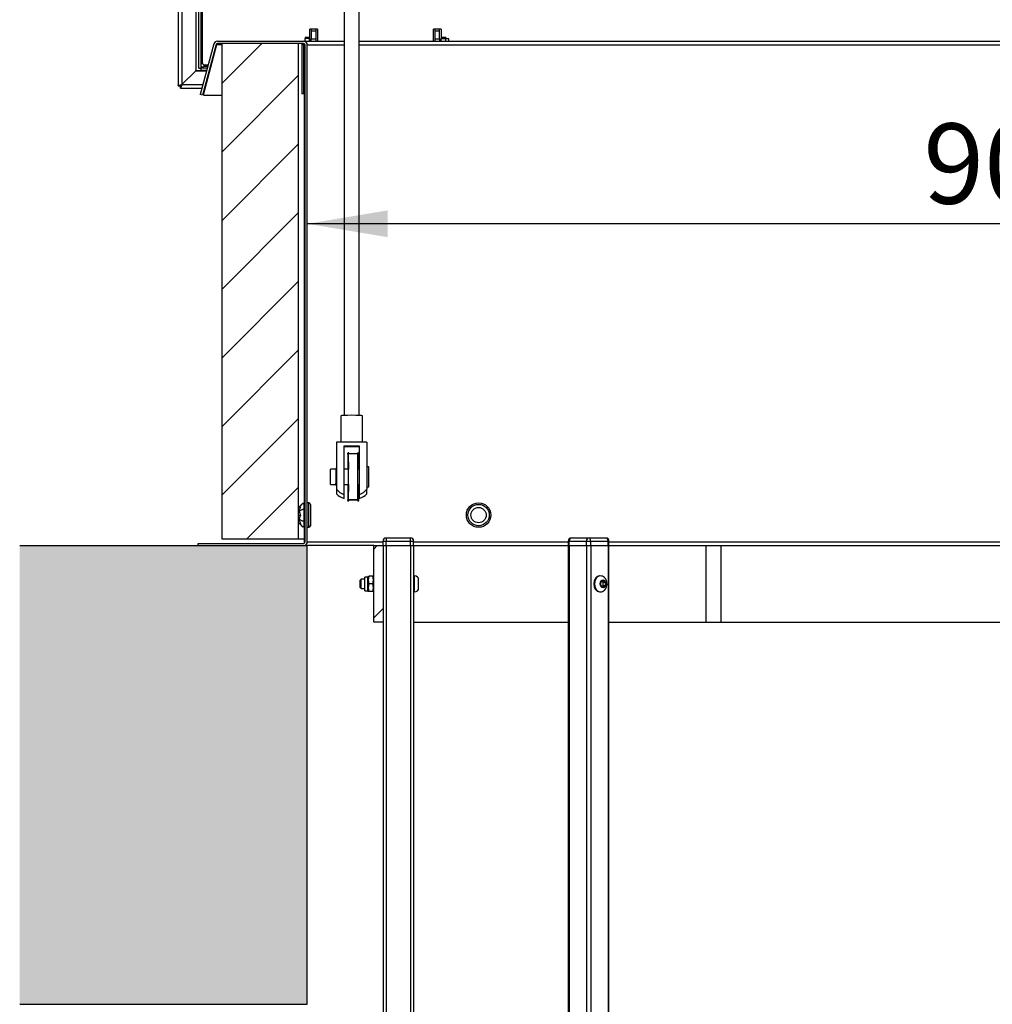
# Model space of a CAD drawing. Units: millimetres. Extents: x -196 to 429, y 8 to 278.
# Drawn here: x 57 to 120, y 109 to 173 of the extents above; entities that cross this region are included whole.
import ezdxf
from ezdxf.enums import TextEntityAlignment as Align

# ---------------------------------------------------------------- set-up
doc = ezdxf.new("R2010")
doc.units = ezdxf.units.MM
doc.layers.add('Default', color=7, linetype='Continuous')
doc.layers.add('DV3_Default', color=7, linetype='Continuous')
doc.styles.add('SEACAD_Solid_Edge_ISO', font='seiso.ttf')
doc.dimstyles.new('ISO', dxfattribs={"dimtxt": 5.25, "dimasz": 5.25, "dimexe": 2.625, "dimexo": 2.625, "dimgap": 0.525, "dimtad": 1, "dimlfac": 10, "dimdsep": 46, "dimtxsty": 'SEACAD_Solid_Edge_ISO', "dimblk1": '_SE_FILLED', "dimblk2": '_SE_FILLED', "dimsah": 1, "dimcen": 2.625, "dimadec": 0, "dimazin": 0, "dimtfac": 1, "dimtofl": 0, "dimtmove": 0, "dimatfit": 3, "dimfxl": 0, "dimtolj": 1, "dimarcsym": 0})

# ---------------------------------------------------------------- blocks, each defined once
blk = doc.blocks.new('DMBLK207')
at = {"layer": 'Default', "linetype": 'Continuous', "lineweight": 30}
for points in [[(80.946, 160.575), (75.696, 159.7), (80.946, 158.825)], [(160.446, 160.575), (160.446, 158.825), (165.696, 159.7)]]:
    blk.add_hatch(color=126, dxfattribs=at).paths.add_polyline_path(points)
at = {"layer": 'Default', "color": 126, "linetype": 'Continuous', "lineweight": 30}
for p, q in [((75.696, 141.27), (75.696, 162.325)), ((165.696, 141.27), (165.696, 162.325)), ((165.696, 159.7), (75.696, 159.7))]:
    blk.add_line(p, q, dxfattribs=at)
at = {"layer": 'Default', "color": 126, "linetype": 'Continuous', "lineweight": 30, "style": 'SEACAD_Solid_Edge_ISO'}
blk.add_text('900', height=5.25, dxfattribs=at).set_placement((115.983, 166.262), align=Align.TOP_LEFT)
blk = doc.blocks.new('_SE_FILLED')
at = {"color": 0}
blk.add_line((0, 0), (-1, 0), dxfattribs=at)
blk.add_solid([(0, 0), (-1, -0.1665), (-1, 0.1665), (0, 0)], dxfattribs=at)

msp = doc.modelspace()

# ---------------------------------------------------------------- hatches: boundary and pattern name
at = {"layer": 'DV3_Default', "linetype": 'Continuous', "lineweight": 0}
h = msp.add_hatch(dxfattribs=at)
h.set_pattern_fill('LINE', angle=45, style=0)
h.paths.add_polyline_path([(75.096, 139.0949), (75.096, 171.4949), (70.096, 171.4949), (70.096, 139.0949)])
msp.add_hatch(color=9, dxfattribs=at).paths.add_polyline_path([(56.8844, 138.6449), (56.8844, 108.6449), (75.696, 108.6449), (75.696, 138.6449)])
h = msp.add_hatch(dxfattribs=at)
h.set_pattern_fill('LINE', angle=45, style=0)
h.paths.add_polyline_path([(80.0471, 138.6449), (80.0471, 133.6449), (80.6471, 133.6449), (80.6471, 138.6449)])

# ---------------------------------------------------------------- linework, layer by layer
at = {"layer": 'DV3_Default', "color": 7, "linetype": 'Continuous', "lineweight": 30}
for p, q in [((67.246, 276.9141), (67.246, 168.7279)), ((67.496, 276.7927), (67.496, 168.8058)), ((68.396, 275.8961), (68.396, 169.7024)), ((68.596, 169.8692), (68.596, 273.4732)), ((68.746, 169.8692), (68.746, 273.0703)), ((68.846, 170.1635), (68.846, 273.0703)), ((78.0965, 182.1277), (78.0965, 147.162)), ((79.0955, 147.162), (79.0955, 182.1277)), ((75.8503, 171.6449), (75.8503, 172.4316)), ((76.3503, 172.4316), (75.8503, 172.4316)), ((75.946, 172.4316), (75.946, 172.322)), ((75.946, 172.322), (76.246, 172.322)), ((75.946, 172.322), (75.946, 171.789)), ((76.246, 172.4316), (76.246, 172.322)), ((76.246, 172.322), (76.246, 171.789)), ((76.3503, 172.4316), (76.3503, 171.6449)), ((83.9503, 171.6449), (83.9503, 172.4316)), ((84.4503, 172.4316), (83.9503, 172.4316)), ((84.046, 172.322), (84.046, 172.4316)), ((84.046, 172.322), (84.346, 172.322)), ((84.046, 171.789), (84.046, 172.322)), ((84.346, 172.322), (84.346, 172.4316)), ((84.346, 171.789), (84.346, 172.322)), ((84.4503, 172.4316), (84.4503, 171.8949)), ((69.5813, 171.4596), (68.6953, 168.153)), ((69.7262, 171.4208), (68.8401, 168.1141)), ((68.8962, 168.1757), (69.7762, 171.4596)), ((68.8962, 168.1369), (69.7762, 171.4208)), ((69.7762, 171.4596), (69.7762, 171.4208)), ((69.7762, 171.4208), (70.096, 171.4208)), ((69.8227, 171.6449), (75.446, 171.6449)), ((75.446, 171.4949), (69.8227, 171.4949)), ((70.096, 171.4949), (70.096, 139.0949)), ((75.096, 171.4949), (70.096, 171.4949)), ((75.096, 171.4949), (75.096, 139.0949)), ((75.346, 171.4949), (75.346, 168.1949)), ((75.346, 171.4208), (75.446, 171.4208)), ((75.446, 171.4208), (75.446, 171.4949)), ((75.446, 171.4208), (75.446, 168.2107)), ((75.496, 171.6449), (78.0965, 171.6449)), ((75.496, 171.6449), (75.496, 171.6398)), ((75.496, 171.4815), (75.496, 171.3949)), ((75.496, 171.3949), (75.546, 171.3949)), ((75.496, 171.3949), (75.496, 141.3249)), ((75.546, 171.8949), (75.546, 171.8122)), ((75.846, 171.8949), (75.546, 171.8949)), ((75.846, 171.8122), (75.546, 171.8122)), ((75.546, 171.6449), (75.546, 171.8122)), ((75.546, 138.8949), (75.546, 171.3949)), ((75.696, 171.3949), (78.0965, 171.3949)), ((75.696, 138.8949), (75.696, 171.3949)), ((75.846, 171.8949), (75.846, 171.8122)), ((75.846, 171.6449), (75.846, 171.8122)), ((75.946, 171.789), (76.246, 171.789)), ((75.946, 171.6449), (75.946, 171.789)), ((76.246, 171.789), (76.246, 171.6449)), ((79.0955, 171.6449), (161.446, 171.6449)), ((79.0955, 171.3949), (161.446, 171.3949)), ((84.046, 171.789), (84.346, 171.789)), ((84.046, 171.6449), (84.046, 171.789)), ((84.346, 171.789), (84.346, 171.6449)), ((84.446, 171.8949), (84.446, 171.8122)), ((84.746, 171.8949), (84.446, 171.8949)), ((84.446, 171.6449), (84.446, 171.8122)), ((84.446, 171.8122), (84.746, 171.8122)), ((84.746, 171.8949), (84.746, 171.8122)), ((84.746, 171.6449), (84.746, 171.8122)), ((84.946, 171.7949), (84.746, 171.7949)), ((84.946, 171.6449), (84.946, 171.7949)), ((75.446, 170.6949), (75.496, 170.6949)), ((68.9192, 170.0906), (68.9192, 170.093)), ((68.9192, 170.0906), (69.2144, 170.0906)), ((68.9331, 170.0668), (68.9333, 170.0452)), ((69.3697, 170.0906), (69.4093, 170.0906)), ((75.446, 170.0906), (75.496, 170.0906)), ((67.496, 168.8058), (68.396, 169.7024)), ((67.4963, 168.8055), (68.3963, 169.7021)), ((68.396, 169.7149), (68.3963, 169.7151)), ((68.3963, 169.7021), (68.3963, 169.7151)), ((68.3963, 169.7151), (69.1138, 169.7151)), ((68.3963, 169.7021), (69.1103, 169.7021)), ((68.596, 169.8692), (68.746, 169.8692)), ((68.7463, 169.9735), (68.7463, 169.8689)), ((69.1551, 169.8689), (68.7463, 169.8689)), ((68.7463, 169.7195), (68.7463, 169.8689)), ((69.115, 169.7195), (68.7463, 169.7195)), ((69.1854, 169.9822), (68.9192, 169.9822)), ((69.2656, 169.7021), (69.3052, 169.7021)), ((69.2691, 169.7151), (69.3087, 169.7151)), ((69.3099, 169.7195), (69.2703, 169.7195)), ((69.3499, 169.8689), (69.3103, 169.8689)), ((69.3803, 169.9822), (69.3407, 169.9822)), ((75.496, 169.9822), (75.446, 169.9822)), ((75.496, 169.8689), (75.446, 169.8689)), ((75.496, 169.7195), (75.446, 169.7195)), ((75.446, 169.7151), (75.496, 169.7151)), ((75.446, 169.7021), (75.496, 169.7021)), ((67.4963, 168.8055), (67.4963, 168.8061)), ((67.4963, 168.8055), (68.8701, 168.8055)), ((69.0254, 168.8055), (69.065, 168.8055)), ((75.446, 168.8055), (75.496, 168.8055)), ((67.246, 168.7279), (67.396, 168.7279)), ((67.3963, 168.5782), (67.3963, 168.7277)), ((67.4018, 168.5773), (68.809, 168.5773)), ((68.8401, 168.1141), (68.6953, 168.153)), ((68.8962, 168.1757), (68.8962, 168.1369)), ((68.9453, 168.1141), (70.096, 168.1141)), ((68.9642, 168.5773), (69.0038, 168.5773)), ((75.496, 168.1949), (75.346, 168.1949)), ((75.446, 168.5773), (75.496, 168.5773)), ((77.896, 147.1413), (77.896, 145.4246)), ((79.296, 145.4246), (79.296, 147.1413)), ((79.596, 145.4246), (77.596, 145.4246)), ((77.596, 145.4246), (77.596, 142.3482)), ((78.096, 141.9787), (78.096, 145.1748)), ((78.096, 145.1748), (79.096, 145.1748)), ((79.096, 145.1114), (78.096, 145.1114)), ((79.096, 145.1748), (79.096, 141.9787)), ((79.596, 145.4246), (79.596, 142.3482)), ((78.371, 143.6449), (78.371, 144.6107)), ((78.396, 141.6449), (78.396, 144.6449)), ((78.996, 144.6449), (78.396, 144.6449)), ((78.4302, 144.6699), (78.9619, 144.6699)), ((78.996, 141.6449), (78.996, 144.6449)), ((79.021, 144.6107), (79.021, 143.6449)), ((77.221, 142.6449), (77.221, 143.6449)), ((77.571, 143.6449), (77.221, 143.6449)), ((77.571, 143.6235), (77.571, 143.6949)), ((77.596, 143.6949), (77.571, 143.6949)), ((77.571, 143.6235), (77.571, 142.7051)), ((77.571, 143.6235), (77.596, 143.6235)), ((78.396, 143.6449), (78.096, 143.6449)), ((78.391, 144.0999), (78.391, 143.6449)), ((79.096, 143.6449), (78.996, 143.6449)), ((79.001, 143.6449), (79.001, 144.0999)), ((79.721, 143.7949), (79.596, 143.7949)), ((79.721, 142.4949), (79.721, 143.7949)), ((77.221, 142.6449), (77.571, 142.6449)), ((77.571, 142.5949), (77.571, 142.7053)), ((77.571, 142.7051), (77.596, 142.7051)), ((77.571, 142.5949), (77.596, 142.5949)), ((77.596, 142.3482), (77.596, 142.0268)), ((78.096, 142.6449), (78.396, 142.6449)), ((78.371, 141.679), (78.371, 142.6449)), ((78.391, 142.6449), (78.391, 142.1899)), ((78.996, 142.6449), (79.096, 142.6449)), ((79.001, 142.1899), (79.001, 142.6449)), ((79.021, 142.6449), (79.021, 141.679)), ((79.596, 142.4949), (79.721, 142.4949)), ((79.596, 142.0268), (79.596, 142.3482)), ((78.096, 141.7307), (78.096, 141.9787)), ((79.096, 141.9787), (79.096, 141.7307)), ((75.096, 141.1949), (75.2548, 141.1949)), ((75.1963, 141.2183), (75.3594, 141.3814)), ((75.496, 140.9748), (75.496, 141.2179)), ((75.496, 141.1949), (75.546, 141.1949)), ((75.796, 141.4449), (75.696, 141.4449)), ((75.796, 139.8449), (75.796, 141.4449)), ((75.896, 141.3449), (75.896, 139.9449)), ((78.996, 141.6449), (78.396, 141.6449)), ((78.9619, 141.6199), (78.4302, 141.6199)), ((75.096, 140.6449), (75.2548, 140.6449)), ((75.1963, 140.9316), (75.3594, 141.0132)), ((75.496, 140.6613), (75.496, 140.9652)), ((75.496, 140.3246), (75.496, 140.6613)), ((75.496, 140.6449), (75.546, 140.6449)), ((75.096, 140.0949), (75.2548, 140.0949)), ((75.1963, 140.3582), (75.3594, 140.2766)), ((75.1963, 140.0714), (75.3594, 139.9083)), ((75.496, 140.0801), (75.496, 140.3149)), ((75.496, 140.0949), (75.546, 140.0949)), ((75.496, 139.9649), (75.496, 138.8949)), ((75.696, 139.8449), (75.796, 139.8449)), ((82.4471, 139.1449), (80.8471, 139.1449)), ((80.8471, 139.1449), (80.8471, 138.9449)), ((82.4471, 138.9449), (82.4471, 139.1449)), ((94.0942, 139.1449), (92.9628, 139.1449)), ((95.2255, 139.1449), (94.0942, 139.1449)), ((56.8844, 138.6449), (75.696, 138.6449)), ((68.546, 138.6449), (68.546, 138.7949)), ((68.546, 138.7949), (75.446, 138.7949)), ((68.546, 138.6449), (75.446, 138.6449)), ((70.096, 139.0949), (75.096, 139.0949)), ((75.096, 139.0949), (75.496, 139.0949)), ((75.496, 138.8949), (75.546, 138.8949)), ((75.496, 138.8949), (75.496, 138.8083)), ((75.496, 138.6449), (75.496, 138.6499)), ((75.696, 138.8949), (80.6471, 138.8949)), ((75.696, 108.6449), (75.696, 138.6449)), ((80.0471, 138.6449), (75.696, 138.6449)), ((80.0471, 138.6449), (80.6471, 138.6449)), ((80.0471, 133.6449), (80.0471, 138.6449)), ((80.6471, 138.9449), (80.8471, 138.9449)), ((80.6471, 138.6449), (80.6471, 138.9449)), ((80.6471, 138.6449), (80.8471, 138.6449)), ((80.6471, 138.6449), (80.8471, 138.6449)), ((80.6471, 138.6449), (80.6471, 133.6449)), ((80.8471, 138.9449), (82.4471, 138.9449)), ((80.8471, 138.6449), (80.8471, 138.9449)), ((80.8471, 138.6449), (82.4471, 138.6449)), ((80.8471, 138.6449), (80.8471, 23.468)), ((80.8471, 138.6449), (82.4471, 138.6449)), ((82.4471, 138.9449), (82.6471, 138.9449)), ((82.4471, 138.6449), (82.4471, 138.9449)), ((82.4471, 138.6449), (82.6471, 138.6449)), ((82.4471, 138.6449), (82.4471, 23.468)), ((82.4471, 138.6449), (82.6471, 138.6449)), ((82.6471, 138.6449), (82.6471, 138.9449)), ((82.6471, 138.8949), (92.7628, 138.8949)), ((82.6471, 138.6449), (82.6471, 23.468)), ((82.6471, 138.6449), (92.7628, 138.6449)), ((92.8214, 138.9449), (92.7628, 138.9449)), ((92.7628, 138.9449), (92.7628, 138.6449)), ((92.7628, 138.6449), (92.8214, 138.6449)), ((92.7628, 138.6449), (92.8214, 138.6449)), ((92.7628, 138.6449), (92.7628, 23.468)), ((92.8214, 138.9449), (93.9528, 138.9449)), ((92.8214, 138.6449), (92.8214, 138.9449)), ((92.8214, 138.6449), (93.9528, 138.6449)), ((92.8214, 138.6449), (92.8214, 23.468)), ((92.8214, 138.6449), (93.9528, 138.6449)), ((93.9528, 138.9449), (94.2356, 138.9449)), ((93.9528, 138.6449), (93.9528, 138.9449)), ((93.9528, 138.6449), (94.2356, 138.6449)), ((93.9528, 138.6449), (93.9528, 23.468)), ((93.9528, 138.6449), (94.2356, 138.6449)), ((94.2356, 138.9449), (95.367, 138.9449)), ((94.2356, 138.6449), (94.2356, 138.9449)), ((94.2356, 138.6449), (95.367, 138.6449)), ((94.2356, 138.6449), (94.2356, 23.468)), ((94.2356, 138.6449), (95.367, 138.6449)), ((95.367, 138.9449), (95.4255, 138.9449)), ((95.367, 138.6449), (95.367, 138.9449)), ((95.367, 138.6449), (95.4255, 138.6449)), ((95.367, 138.6449), (95.367, 23.468)), ((95.367, 138.6449), (95.4255, 138.6449)), ((95.4255, 138.6449), (95.4255, 138.9449)), ((95.4255, 138.8949), (121.7939, 138.8949)), ((95.4255, 23.468), (95.4255, 138.6449)), ((95.4255, 138.6449), (101.7746, 138.6449)), ((101.7746, 138.6449), (102.7539, 138.6449)), ((101.7746, 133.6449), (101.7746, 138.6449)), ((102.7539, 138.6449), (121.7939, 138.6449)), ((102.7539, 133.6449), (102.7539, 138.6449)), ((79.4471, 135.6999), (79.4471, 136.5899)), ((79.6471, 136.5899), (79.4471, 136.5899)), ((79.6789, 136.6449), (79.6471, 136.5899)), ((79.6471, 135.6999), (79.6471, 136.5899)), ((79.9707, 136.6449), (79.7236, 136.6449)), ((79.9707, 136.6449), (80.0154, 136.6449)), ((80.0471, 136.5899), (80.0154, 136.6449)), ((82.7146, 136.6699), (82.6471, 136.6699)), ((82.7146, 135.6199), (82.7146, 136.6699)), ((94.849, 136.6699), (94.8013, 136.6699)), ((79.2085, 136.4449), (79.1471, 136.3835)), ((79.1471, 135.9062), (79.1471, 136.3835)), ((79.1471, 135.9062), (79.2085, 135.8449)), ((79.2085, 135.8449), (79.2085, 136.4449)), ((79.4471, 136.4449), (79.2085, 136.4449)), ((79.9707, 136.1449), (79.7236, 136.1449)), ((82.9771, 135.8824), (82.9771, 136.4074)), ((94.8932, 136.2603), (95.0346, 136.3758)), ((94.8932, 136.0294), (94.8932, 136.2603)), ((95.0346, 135.9139), (94.8932, 136.0294)), ((95.029, 136.2603), (95.176, 136.2603)), ((95.029, 136.0294), (95.176, 136.0294)), ((95.0346, 136.3758), (95.176, 136.2603)), ((95.176, 136.0294), (95.0346, 135.9139)), ((95.176, 136.2603), (95.176, 136.0294)), ((79.2085, 135.8449), (79.4471, 135.8449)), ((79.4471, 135.6999), (79.6471, 135.6999)), ((79.6471, 135.6999), (79.6789, 135.6449)), ((79.7236, 135.6449), (79.6789, 135.6449)), ((79.9707, 135.6449), (79.7236, 135.6449)), ((80.0154, 135.6449), (80.0471, 135.6999)), ((82.6471, 135.6199), (82.7146, 135.6199)), ((94.8013, 135.6199), (94.849, 135.6199)), ((80.6471, 133.6449), (80.0471, 133.6449)), ((80.6471, 133.6449), (80.6471, 31.6449)), ((82.6471, 133.6449), (92.7628, 133.6449)), ((95.4255, 133.6449), (101.7746, 133.6449)), ((101.7746, 133.6449), (102.7539, 133.6449)), ((102.7539, 133.6449), (121.7939, 133.6449)), ((56.8844, 108.6449), (75.696, 108.6449))]:
    msp.add_line(p, q, dxfattribs=at)
at = {"layer": 'DV3_Default', "color": 7, "linetype": 'Continuous', "lineweight": 30, "const_width": 0.00035}
for points in [[(75.096, 139.0949), (75.096, 171.4949), (70.096, 171.4949), (70.096, 139.0949), (75.096, 139.0949)], [(56.8844, 138.6449), (56.8844, 108.6449), (75.696, 108.6449), (75.696, 138.6449), (56.8844, 138.6449)], [(80.0471, 138.6449), (80.0471, 133.6449), (80.6471, 133.6449), (80.6471, 138.6449), (80.0471, 138.6449)]]:
    msp.add_lwpolyline(points, close=True, dxfattribs=at)
at = {"layer": 'DV3_Default', "color": 7, "linetype": 'Continuous', "lineweight": 30}
for radius in [0.8, 0.7, 0.5]:
    msp.add_circle((86.896, 140.6449), radius, dxfattribs=at)
for centre, radius, start, end in [((69.8227, 171.3949), 0.25, 90, 165), ((69.8227, 171.3949), 0.1, 90, 165), ((69.8727, 171.3949), 0.1, 89.997614, 165.002386), ((75.446, 171.3949), 0.25, 0, 90), ((75.446, 171.3949), 0.1, 0, 90), ((78.371, 144.6699), 0.05, 9.594068, 260.405932), ((78.361, 144.6107), 0.01, 0, 80.405932), ((78.4302, 144.6799), 0.01, 189.594068, 270), ((78.9619, 144.6799), 0.01, 270, 350.405932), ((79.021, 144.6699), 0.05, 279.594068, 170.405932), ((79.031, 144.6107), 0.01, 99.594068, 180), ((78.391, 144.1499), 0.05, 84.26083, 113.578178), ((78.391, 144.1499), 0.05, 246.421822, 270), ((79.001, 144.1499), 0.05, 66.421822, 95.73917), ((79.001, 144.1499), 0.05, 270, 293.578178), ((78.596, 143.1449), 1.5, 228.189685, 250.528779), ((78.391, 142.1399), 0.05, 90, 113.578178), ((78.391, 142.1399), 0.05, 246.421822, 275.73917), ((79.001, 142.1399), 0.05, 264.26083, 293.578178), ((79.001, 142.1399), 0.05, 66.421822, 90), ((78.596, 143.1449), 1.5, 289.471221, 311.810315), ((75.1397, 141.2749), 0.08, 270, 315), ((75.796, 141.3449), 0.1, 0, 90), ((78.371, 141.6199), 0.05, 99.594068, 350.405932), ((78.361, 141.679), 0.01, 279.594068, 0), ((78.4302, 141.6099), 0.01, 90, 170.405932), ((78.9619, 141.6099), 0.01, 9.594068, 90), ((79.021, 141.6199), 0.05, 189.594068, 80.405932), ((79.031, 141.679), 0.01, 180, 260.405932), ((75.1397, 140.0149), 0.08, 45, 90), ((75.796, 139.9449), 0.1, 270, 360), ((80.8471, 138.9449), 0.2, 90, 180), ((82.4471, 138.9449), 0.2, 0, 90), ((92.9628, 138.9449), 0.2, 90, 180), ((95.2255, 138.9449), 0.2, 0, 90), ((75.446, 138.8949), 0.1, 270, 0), ((75.446, 138.8949), 0.25, 270, 0), ((80.4119, 136.3949), 0.7323, 160.03917, 199.96083), ((79.2824, 136.3949), 0.7323, 340.03917, 19.96083), ((82.7146, 136.4074), 0.2625, 0, 90), ((80.4119, 135.8949), 0.7323, 160.03917, 199.96083), ((79.2824, 135.8949), 0.7323, 340.03917, 19.96083), ((95.2863, 136.7199), 0.5267, 230.827178, 240.749674), ((95.2863, 135.5699), 0.5267, 119.250326, 129.01918), ((95.5571, 136.1449), 0.5406, 167.666686, 192.333314), ((82.7146, 135.8824), 0.2625, 270, 0)]:
    msp.add_arc(centre, radius, start, end, dxfattribs=at)
for centre, major_axis, ratio, start_param, end_param in [((68.746, 169.9909), (0.2, 0), 0.9961947, 0.523599, 1.0471973), ((68.746, 169.9909), (0.2, 0), 0.0871557, 4.7138034, 5.7595863), ((68.9453, 168.8605), (0, -0.7464), 0.2679492, 6.0356008, 6.2831853), ((75.346, 168.2107), (-0.1, 0), 0.9659258, 2.9767329, 3.1415927), ((78.596, 147.1413), (-0.7, 0), 0.0422987, 3.1415927, 6.2831853), ((78.596, 143.1766), (-1.299, 0), 0.999105, 0.692268, 1.1756967), ((78.596, 143.1766), (1.299, 0), 0.999105, 5.1074886, 5.5909173), ((75.1397, 140.9599), (0.08, 0), 0.5, 4.712389, 5.4977871), ((75.1397, 140.3299), (0.08, 0), 0.5, 0.7853982, 1.5707963), ((92.9628, 138.9449), (0, 0.2), 0.7071068, 0, 1.5707963), ((94.0942, 138.9449), (0, -0.2), 0.7071068, 3.1415927, 4.712389), ((94.0942, 138.9449), (0, 0.2), 0.7071068, 4.712389, 6.2831853), ((95.2255, 138.9449), (0, -0.2), 0.7071068, 1.5707963, 3.1415927), ((94.8013, 136.1449), (0, -0.525), 0.7071068, 3.1415927, 6.2831853), ((94.849, 136.1449), (0, -0.525), 0.7071068, 3.1411345, 6.2831853), ((94.849, 136.1449), (0, -0.525), 0.7071068, 0, 0.01359)]:
    msp.add_ellipse(centre, major_axis=major_axis, ratio=ratio, start_param=start_param, end_param=end_param, dxfattribs=at)
for centre, major_axis, ratio in [((78.596, 145.1431), (-0.375, 0), 0.0422987), ((95.0346, 136.1449), (0, -0.2625), 0.7071068)]:
    msp.add_ellipse(centre, major_axis=major_axis, ratio=ratio, dxfattribs=at)
for points, knots in [([(68.746, 170.1548), (68.746, 170.1595), (68.7465, 170.1637), (68.7487, 170.1713), (68.7504, 170.1748), (68.7576, 170.1832), (68.7653, 170.1867), (68.7851, 170.1885), (68.7973, 170.1867), (68.822, 170.1784), (68.8346, 170.1719), (68.846, 170.1635)], [0, 0, 0, 0, 0.125, 0.125, 0.25, 0.25, 0.5, 0.5, 0.75, 0.75, 1, 1, 1, 1]), ([(68.9192, 170.0906), (68.9234, 170.0849), (68.9271, 170.079), (68.9338, 170.0666), (68.9366, 170.0602), (68.9435, 170.0412), (68.946, 170.0285), (68.946, 170.0069), (68.9436, 169.9981), (68.9344, 169.9863), (68.9276, 169.9832), (68.9192, 169.9822)], [0, 0, 0, 0, 0.125, 0.125, 0.25, 0.25, 0.5, 0.5, 0.75, 0.75, 1, 1, 1, 1]), ([(68.925, 170.0824), (68.9273, 170.0735), (68.9294, 170.0645), (68.9346, 170.0394), (68.9374, 170.0231), (68.9402, 170.0029), (68.9408, 169.9983), (68.9413, 169.9938)], [0, 0, 0, 0, 0.3012701, 0.3012701, 0.8408872, 0.8408872, 1, 1, 1, 1]), ([(67.246, 168.7279), (67.246, 168.7307), (67.2476, 168.7334), (67.254, 168.7389), (67.2588, 168.7417), (67.2713, 168.7474), (67.279, 168.7502), (67.2972, 168.7561), (67.3077, 168.7592), (67.3422, 168.7686), (67.3701, 168.7753), (67.4302, 168.7897), (67.463, 168.7974), (67.496, 168.8058)], [0, 0, 0, 0, 0.125, 0.125, 0.25, 0.25, 0.375, 0.375, 0.5, 0.5, 0.75, 0.75, 1, 1, 1, 1]), ([(67.396, 168.7279), (67.396, 168.7352), (67.3986, 168.7422), (67.4086, 168.7567), (67.4159, 168.764), (67.4356, 168.78), (67.4484, 168.7886), (67.4622, 168.7975)], [0, 0, 0, 0, 0.3201806, 0.3201806, 0.6403612, 0.6403612, 1, 1, 1, 1]), ([(67.3963, 168.5782), (67.4005, 168.5768), (67.4046, 168.577), (67.413, 168.5806), (67.4172, 168.584), (67.4255, 168.5938), (67.4296, 168.6002), (67.4379, 168.6159), (67.4421, 168.6253), (67.4546, 168.6567), (67.463, 168.6828), (67.4795, 168.7405), (67.4879, 168.7726), (67.4963, 168.8055)], [0, 0, 0, 0, 0.125, 0.125, 0.25, 0.25, 0.375, 0.375, 0.5, 0.5, 0.75, 0.75, 1, 1, 1, 1]), ([(67.3963, 168.7277), (67.4047, 168.7265), (67.4129, 168.7279), (67.4296, 168.7358), (67.4379, 168.7422), (67.4594, 168.7639), (67.4724, 168.782), (67.4855, 168.8019)], [0, 0, 0, 0, 0.2800141, 0.2800141, 0.5600282, 0.5600282, 1, 1, 1, 1]), ([(75.2548, 141.1949), (75.2507, 141.1874), (75.2425, 141.1724), (75.2314, 141.1498), (75.221, 141.127), (75.2116, 141.104), (75.203, 141.0809), (75.1957, 141.058), (75.1883, 141.035), (75.1802, 141.0115), (75.1723, 140.9895), (75.1649, 140.9694), (75.1593, 140.9547), (75.1547, 140.9431), (75.1516, 140.9357), (75.149, 140.9302), (75.1468, 140.9262), (75.1447, 140.923), (75.1424, 140.9205), (75.1405, 140.9201), (75.1397, 140.9199)], [0, 0, 0, 0, 0.0846362, 0.1684993, 0.2517347, 0.3345135, 0.4170352, 0.4995306, 0.576774, 0.6602287, 0.7498762, 0.8125951, 0.875053, 0.9084945, 0.937642, 0.9551273, 0.9689327, 0.9829489, 0.9929458, 1, 1, 1, 1]), ([(75.496, 141.2179), (75.4961, 141.2367), (75.4953, 141.2759), (75.4981, 141.3097), (75.4918, 141.342), (75.4863, 141.3567), (75.4765, 141.3719), (75.4615, 141.3854), (75.4427, 141.3946), (75.4211, 141.3989), (75.3985, 141.3973), (75.3562, 141.3813), (75.3245, 141.3399), (75.2902, 141.3074), (75.2725, 141.2898), (75.2388, 141.2585), (75.2189, 141.2396), (75.2003, 141.2223)], [0, 0, 0, 0, 0.1351227, 0.324781, 0.3591628, 0.3895144, 0.417945, 0.4471954, 0.4788836, 0.5117063, 0.5455317, 0.5800083, 0.7128948, 0.7699585, 0.7960556, 0.8255198, 1, 1, 1, 1]), ([(75.3594, 141.3814), (75.3631, 141.3851), (75.3713, 141.3918), (75.3852, 141.3993), (75.4003, 141.4038), (75.4108, 141.4049), (75.4265, 141.4049), (75.4474, 141.4007), (75.4741, 141.3829), (75.4919, 141.3563), (75.496, 141.3353), (75.496, 141.3249)], [0, 0, 0, 0, 0.0833333, 0.1666667, 0.25, 0.3333333, 0.3333333, 0.5, 0.6666667, 0.8333333, 1, 1, 1, 1]), ([(75.1397, 140.9199), (75.141, 140.9194), (75.1442, 140.9182), (75.1475, 140.9123), (75.1525, 140.9024), (75.1605, 140.8819), (75.172, 140.8513), (75.1846, 140.8162), (75.1996, 140.7691), (75.2195, 140.712), (75.243, 140.6674), (75.2548, 140.6449)], [0, 0, 0, 0, 0.0114581, 0.0309916, 0.0621912, 0.1246715, 0.2496119, 0.3924544, 0.4996971, 0.7479828, 1, 1, 1, 1]), ([(75.2548, 140.6449), (75.2507, 140.6374), (75.2425, 140.6224), (75.2314, 140.5997), (75.221, 140.5769), (75.2116, 140.554), (75.203, 140.5309), (75.1957, 140.508), (75.1883, 140.485), (75.1802, 140.4615), (75.1723, 140.4395), (75.1649, 140.4194), (75.1593, 140.4047), (75.1547, 140.3931), (75.1516, 140.3857), (75.149, 140.3802), (75.1468, 140.3762), (75.1447, 140.373), (75.1424, 140.3705), (75.1405, 140.3701), (75.1397, 140.3699)], [0, 0, 0, 0, 0.0846362, 0.1684993, 0.2517347, 0.3345135, 0.4170352, 0.4995306, 0.576774, 0.6602287, 0.7498762, 0.8125951, 0.875053, 0.9084945, 0.937642, 0.9551273, 0.9689327, 0.9829489, 0.9929458, 1, 1, 1, 1]), ([(75.3594, 141.0132), (75.3631, 141.015), (75.3713, 141.0183), (75.3852, 141.0221), (75.4003, 141.0244), (75.4108, 141.0249), (75.4265, 141.0249), (75.4474, 141.0228), (75.4741, 141.0139), (75.4919, 141.0006), (75.496, 140.9901), (75.496, 140.9849)], [0, 0, 0, 0, 0.0833333, 0.1666667, 0.25, 0.3333333, 0.3333333, 0.5, 0.6666667, 0.8333333, 1, 1, 1, 1]), ([(75.1397, 140.3699), (75.141, 140.3694), (75.1442, 140.3682), (75.1475, 140.3623), (75.1525, 140.3524), (75.1605, 140.3319), (75.172, 140.3013), (75.1846, 140.2661), (75.1996, 140.2191), (75.2195, 140.162), (75.243, 140.1173), (75.2548, 140.0949)], [0, 0, 0, 0, 0.0114581, 0.0309916, 0.0621912, 0.1246715, 0.2496119, 0.3924544, 0.4996971, 0.7479828, 1, 1, 1, 1]), ([(75.2003, 140.0675), (75.2189, 140.0501), (75.2388, 140.0315), (75.2809, 139.9919), (75.3211, 139.9537), (75.3561, 139.9085), (75.3985, 139.8924), (75.4211, 139.8908), (75.4427, 139.8951), (75.4616, 139.9044), (75.4765, 139.9179), (75.4863, 139.9331), (75.5023, 139.9769), (75.4938, 140.011), (75.4963, 140.0584), (75.496, 140.0801)], [0, 0, 0, 0, 0.1707164, 0.1995451, 0.2808374, 0.4108574, 0.4445903, 0.477686, 0.5098007, 0.5408054, 0.5694248, 0.5972422, 0.626939, 0.8457284, 1, 1, 1, 1]), ([(75.3594, 140.2766), (75.3631, 140.2747), (75.3713, 140.2714), (75.3852, 140.2677), (75.4003, 140.2654), (75.4108, 140.2649), (75.4265, 140.2649), (75.4474, 140.2669), (75.4741, 140.2758), (75.4919, 140.2892), (75.496, 140.2996), (75.496, 140.3049)], [0, 0, 0, 0, 0.0833333, 0.1666667, 0.25, 0.3333333, 0.3333333, 0.5, 0.6666667, 0.8333333, 1, 1, 1, 1]), ([(75.3594, 139.9083), (75.3631, 139.9046), (75.3713, 139.8979), (75.3852, 139.8905), (75.4003, 139.8859), (75.4108, 139.8849), (75.4265, 139.8849), (75.4474, 139.889), (75.4741, 139.9068), (75.4919, 139.9335), (75.496, 139.9544), (75.496, 139.9649)], [0, 0, 0, 0, 0.0833333, 0.1666667, 0.25, 0.3333333, 0.3333333, 0.5, 0.6666667, 0.8333333, 1, 1, 1, 1]), ([(94.849, 135.6199), (94.9046, 135.6255), (94.9988, 135.6374), (95.1323, 135.724), (95.2322, 135.851), (95.2948, 136.0208), (95.3039, 136.2213), (95.2481, 136.4138), (95.1402, 136.5608), (94.9991, 136.6528), (94.9032, 136.6643), (94.8493, 136.6693)], [0, 0, 0, 0, 0.1018089, 0.2012644, 0.3046691, 0.4194072, 0.5450606, 0.6785029, 0.7954441, 0.9014748, 1, 1, 1, 1])]:
    msp.add_open_spline(points, degree=3, knots=knots, dxfattribs=at)
msp.add_open_spline([(75.496, 141.3048), (75.4964, 141.3088), (75.4968, 141.3126), (75.4969, 141.3164)], degree=3, dxfattribs=at)

# ---------------------------------------------------------------- dimensions: what is measured, and where the dimension line sits
at = {"layer": 'Default', "color": 126, "linetype": 'Continuous', "lineweight": 30}
dim = msp.add_linear_dim(base=(165.696, 159.6999), p1=(165.696, 138.6449), p2=(75.696, 138.6449), angle=180, text='\\A1;<>', dimstyle='ISO', dxfattribs=at)
dim.commit()
dim.dimension.update_dxf_attribs({"geometry": 'DMBLK207', "text_midpoint": (120.696, 159.6999), "dimtype": 161})

doc.saveas('drawing.dxf')
